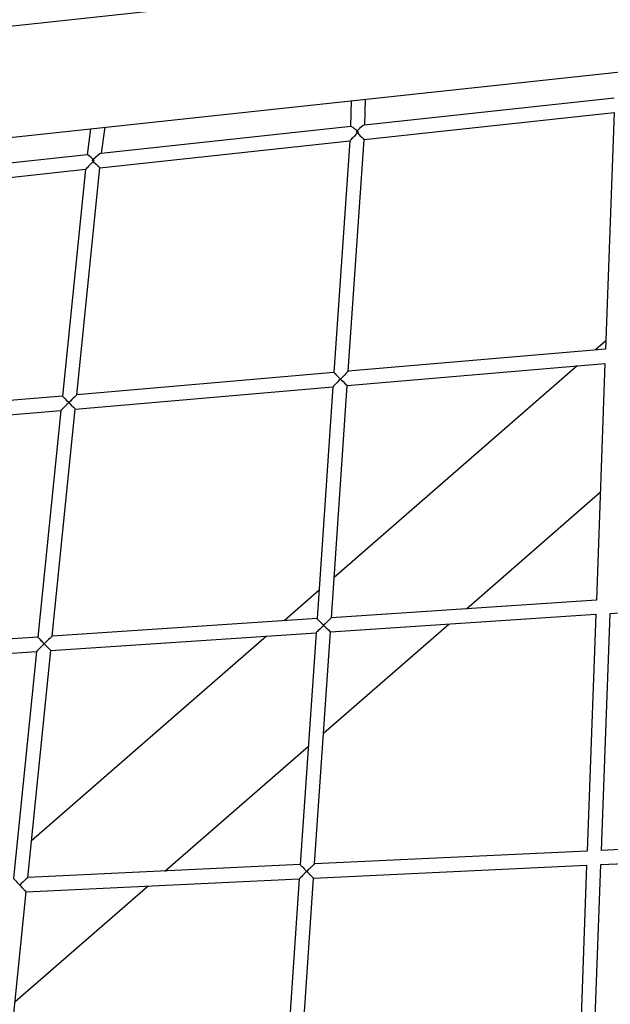
# Model space of a CAD drawing. Units: millimetres. Extents: x 0 to 2970, y 0 to 2100.
# Drawn here: x 947 to 1021, y 885 to 1010 of the extents above; entities that cross this region are included whole.
import ezdxf

# ---------------------------------------------------------------- set-up
doc = ezdxf.new("R2010")
doc.units = ezdxf.units.MM
doc.header["$LTSCALE"] = 100
doc.layers.add('SCHWARZ', color=7, linetype='Continuous')
doc.styles.add('SLDTEXTSTYLE2', font='GOTHIC.TTF', dxfattribs={"width": 0.913})
doc.dimstyles.new('SLDDIMSTYLE1', dxfattribs={"dimtxt": 28, "dimasz": 20, "dimexe": 0, "dimexo": 0.0625, "dimgap": 7, "dimtad": 1, "dimdec": 0, "dimrnd": 1e-09, "dimzin": 12, "dimdsep": 46, "dimtxsty": 'SLDTEXTSTYLE2', "dimsah": 1, "dimcen": 0.09, "dimse1": 1, "dimse2": 1, "dimadec": 0, "dimazin": 3, "dimtfac": 1, "dimtdec": 0, "dimtofl": 0, "dimtmove": 0, "dimatfit": 3, "dimfxl": 0, "dimfrac": 2, "dimtolj": 1, "dimtzin": 12, "dimarcsym": 0})

# ---------------------------------------------------------------- blocks, each defined once
blk = doc.blocks.new('_D')
at = {"layer": 'SCHWARZ'}
blk.add_line((1550.16, 1361.16), (394.04, 1361.16), dxfattribs=at)
for points in [[(394.04, 1361.16), (414.04, 1357.16), (414.04, 1365.16)], [(1550.16, 1361.16), (1530.16, 1365.16), (1530.16, 1357.16)]]:
    blk.add_solid(points, dxfattribs=at)
at = {"layer": 'SCHWARZ', "insert": (930.72, 1396.92), "char_height": 28, "attachment_point": 1, "style": 'SLDTEXTSTYLE2'}
blk.add_mtext('1156', dxfattribs=at)
blk = doc.blocks.new('_D_1')
at = {"layer": 'SCHWARZ'}
blk.add_line((1421.31, 1297.66), (552.04, 1297.66), dxfattribs=at)
for points in [[(552.04, 1297.66), (572.04, 1293.66), (572.04, 1301.66)], [(1421.31, 1297.66), (1401.31, 1301.66), (1401.31, 1293.66)]]:
    blk.add_solid(points, dxfattribs=at)
at = {"layer": 'SCHWARZ', "insert": (955.64, 1333.42), "char_height": 28, "attachment_point": 1, "style": 'SLDTEXTSTYLE2'}
blk.add_mtext('869', dxfattribs=at)
blk = doc.blocks.new('_D_2')
at = {"layer": 'SCHWARZ'}
blk.add_line((239.61, 633.95), (239.61, 1207.05), dxfattribs=at)
for points in [[(239.61, 1207.05), (235.61, 1187.05), (243.61, 1187.05)], [(239.61, 633.95), (243.61, 653.95), (235.61, 653.95)]]:
    blk.add_solid(points, dxfattribs=at)
at = {"layer": 'SCHWARZ', "insert": (203.85, 889.47), "char_height": 28, "attachment_point": 1, "rotation": 90, "style": 'SLDTEXTSTYLE2'}
blk.add_mtext('573', dxfattribs=at)

msp = doc.modelspace()

# ---------------------------------------------------------------- linework, layer by layer
at = {"color": 7, "linetype": 'Continuous', "lineweight": 25}
for p, q in [((1079.49, 1023.68), (904.3, 1004.8)), ((886.02, 988.74), (1100.78, 1011.89)), ((988.62, 999.8), (988.53, 996.52)), ((1021.94, 1000.12), (990.29, 996.71)), ((990.34, 996.71), (990.42, 1000)), ((990.26, 994.89), (1021.94, 998.31)), ((1021.94, 998.31), (1020.85, 968.3)), ((988.56, 996.52), (956.93, 993.11)), ((955.59, 996.24), (955.15, 992.92)), ((956.99, 993.12), (957.43, 996.44)), ((956.77, 991.28), (988.44, 994.7)), ((988.44, 994.7), (986.43, 965.32)), ((988.25, 965.48), (990.26, 994.89)), ((955.17, 992.92), (923.58, 989.52)), ((923.28, 987.67), (954.94, 991.09)), ((954.94, 991.09), (952.02, 962.34)), ((953.84, 962.5), (956.77, 991.28)), ((1020.88, 969.33), (1019.57, 968.19)), ((1020.85, 968.3), (988.25, 965.48)), ((986.43, 965.32), (953.84, 962.5)), ((1017.27, 966.18), (986.46, 939.34)), ((988.12, 963.66), (1020.78, 966.48)), ((1020.78, 966.48), (1019.69, 936.47)), ((953.66, 960.68), (986.31, 963.5)), ((986.31, 963.5), (984.3, 934.11)), ((986.11, 934.23), (988.12, 963.66)), ((952.02, 962.34), (919.44, 959.52)), ((919.19, 957.69), (951.83, 960.52)), ((951.83, 960.52), (948.91, 931.76)), ((950.73, 931.88), (953.66, 960.68)), ((1003.22, 935.37), (1020.19, 950.15)), ((984.54, 937.67), (980.14, 933.84)), ((1021.43, 934.78), (1055.06, 937.01)), ((1019.69, 936.47), (986.11, 934.23)), ((984.3, 934.11), (950.73, 931.88)), ((985.99, 932.42), (1019.62, 934.66)), ((1019.62, 934.66), (1018.52, 904.63)), ((1020.33, 904.72), (1021.43, 934.78)), ((985.11, 919.6), (1000.98, 933.42)), ((948.91, 931.76), (915.36, 929.53)), ((977.9, 931.89), (948.1, 905.92)), ((950.55, 930.07), (984.18, 932.3)), ((984.18, 932.3), (982.17, 902.91)), ((983.98, 903), (985.99, 932.42)), ((915.11, 927.71), (948.73, 929.95)), ((948.73, 929.95), (945.81, 901.19)), ((947.62, 901.27), (950.55, 930.07)), ((965.02, 902.1), (983.19, 917.93)), ((1054.88, 906.36), (1020.33, 904.72)), ((1018.52, 904.63), (983.98, 903)), ((1020.26, 902.91), (1054.87, 904.56)), ((982.17, 902.91), (947.62, 901.27)), ((1019.17, 872.86), (1020.26, 902.91)), ((983.85, 901.19), (1018.46, 902.83)), ((1018.46, 902.83), (1017.36, 872.8)), ((947.44, 899.46), (982.04, 901.1)), ((982.04, 901.1), (980.03, 871.7)), ((981.84, 871.76), (983.85, 901.19)), ((944.51, 870.66), (947.44, 899.46)), ((946.03, 885.55), (962.83, 900.19))]:
    msp.add_line(p, q, dxfattribs=at)
for centre, major_axis, ratio, start_param, end_param in [((989.41, 995.71), (0.873, -0.804), 0.138998, 1.740169, 3.020538), ((989.41, 995.71), (0.913, 0.991), 0.149667, 0.169373, 1.449741), ((989.41, 995.71), (0.97, 1.01), 0.003888, 1.57667, 3.146231), ((989.41, 995.71), (0.913, 0.991), 0.149667, 1.449741, 1.573618), ((989.41, 995.71), (0.899, -0.042), 0.142809, 1.425347, 1.745236), ((989.41, 995.71), (0.899, -0.042), 0.142809, 1.45505, 1.745238), ((989.41, 995.71), (0.846, -0.814), 0.007008, 4.539965, 4.70775), ((989.41, 995.71), (0.873, -0.804), 0.138998, 1.572384, 1.740169), ((989.41, 995.71), (0.97, 1.01), 0.003888, 1.452793, 1.57667), ((989.41, 995.71), (0.846, -0.814), 0.007008, 4.70775, 6.277312), ((955.95, 992.1), (-0.795, 0.814), 0.135797, 4.896702, 6.176892), ((955.95, 992.1), (1.02, 1), 0.146476, 0.184313, 1.464504), ((955.95, 992.1), (1.01, 1.01), 0.003067, 1.577141, 3.145377), ((955.95, 992.1), (1.02, 1), 0.146476, 1.464504, 1.579241), ((955.95, 992.1), (0.894, -0.105), 0.138806, 1.675875, 1.762648), ((955.95, 992.1), (0.894, -0.105), 0.138806, 1.468517, 1.76265), ((955.95, 992.1), (0.822, -0.817), 0.007829, 4.530177, 4.708605), ((955.95, 992.1), (0.894, -0.105), 0.138806, 1.468573, 1.675875), ((955.95, 992.1), (-0.795, 0.814), 0.135797, 4.718273, 4.896702), ((955.95, 992.1), (1.01, 1.01), 0.003067, 1.462403, 1.577141), ((955.95, 992.1), (0.822, -0.817), 0.007829, 4.708605, 6.276841), ((987.28, 964.49), (0.845, -0.83), 0.00757, 3.135111, 4.707191), ((987.28, 964.49), (0.97, 0.987), 0.004451, 0.005198, 1.577278), ((987.28, 964.49), (0.97, 0.987), 0.004451, 1.577278, 3.146791), ((987.28, 964.49), (0.845, -0.83), 0.00757, 4.707191, 6.276703), ((952.84, 961.51), (-0.82, 0.832), 0.008391, 6.276237, 7.849599), ((952.84, 961.51), (1.01, 0.99), 0.00363, 0.004383, 1.577745), ((952.84, 961.51), (1.01, 0.99), 0.00363, 1.577745, 3.145976), ((952.84, 961.51), (-0.82, 0.832), 0.008391, 1.566413, 3.134644), ((985.14, 933.27), (-0.844, 0.846), 0.008102, 6.276107, 7.84828), ((985.14, 933.27), (0.968, 0.966), 0.004982, 0.005702, 1.577875), ((985.14, 933.27), (0.968, 0.966), 0.004982, 1.577875, 3.147295), ((985.14, 933.27), (-0.844, 0.846), 0.008102, 1.565094, 3.134514), ((949.73, 930.92), (-0.818, 0.848), 0.008923, 6.275645, 7.849058), ((949.73, 930.92), (1, 0.97), 0.004161, 0.004924, 1.578336), ((949.73, 930.92), (1, 0.97), 0.004161, 1.578336, 3.146516), ((949.73, 930.92), (-0.818, 0.848), 0.008923, 1.565873, 3.134053), ((983.01, 902.05), (-0.843, 0.861), 0.008603, 6.275524, 7.847824), ((983.01, 902.05), (0.967, 0.947), 0.005484, 0.006158, 1.578458), ((983.01, 902.05), (0.967, 0.947), 0.005484, 1.578458, 3.14775), ((983.01, 902.05), (-0.843, 0.861), 0.008603, 1.564639, 3.133931), ((946.62, 900.32), (-0.817, 0.862), 0.009425, 6.275067, 7.848569), ((946.62, 900.32), (1, 0.95), 0.004663, 0.005413, 1.578914), ((946.62, 900.32), (-0.817, 0.862), 0.009425, 1.565384, 3.133475)]:
    msp.add_ellipse(centre, major_axis=major_axis, ratio=ratio, start_param=start_param, end_param=end_param, dxfattribs=at)

# ---------------------------------------------------------------- dimensions: what is measured, and where the dimension line sits
at = {"layer": 'SCHWARZ'}
for base, p1, p2, picture, middle in [((1550.16, 1361.16), (394.04, 993.72), (1550.16, 972.32), '_D', (972.1, 1361.16)), ((1421.31, 1297.66), (552.04, 993.72), (1421.31, 969), '_D_1', (986.67, 1297.66))]:
    dim = msp.add_linear_dim(base=base, p1=p1, p2=p2, dimstyle='SLDDIMSTYLE1', dxfattribs=at)
    dim.commit()
    dim.dimension.update_dxf_attribs({"geometry": picture, "text_midpoint": middle, "dimtype": 160})
dim = msp.add_linear_dim(base=(239.61, 633.95), p1=(1098.78, 1207.05), p2=(1069.18, 633.95), angle=90, dimstyle='SLDDIMSTYLE1', dxfattribs=at)
dim.commit()
dim.dimension.update_dxf_attribs({"geometry": '_D_2', "text_midpoint": (239.61, 920.5), "dimtype": 160})

doc.saveas('drawing.dxf')
